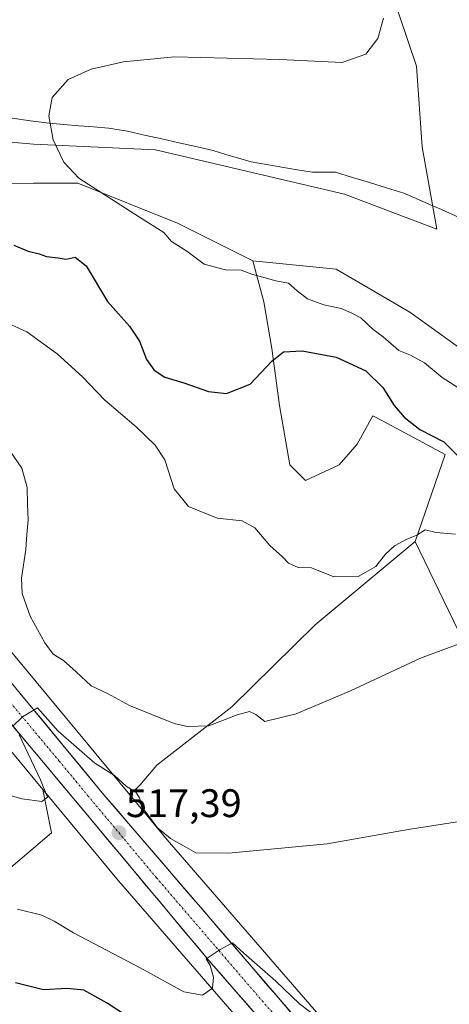
# Model space of a CAD drawing. Units: metres. Extents: x 556417 to 559872, y 4710155 to 4712497.
# Drawn here: x 558351 to 558459, y 4710568 to 4710816 of the extents above; entities that cross this region are included whole.
import ezdxf
from ezdxf.enums import TextEntityAlignment as Align

# ---------------------------------------------------------------- set-up
doc = ezdxf.new("R2010")
doc.units = ezdxf.units.M
doc.header["$MEASUREMENT"] = 0
doc.linetypes.add('TRAZO_Y_PUNTO', pattern=[1, 0.5, -0.25, 0, -0.25])
for name, color, linetype, lineweight in [('Carretera de calzada única', 19, 'Continuous', 13), ('Carretera de calzada única Cxs', 19, 'Continuous', 13), ('Carretera de calzada única eje', 19, 'TRAZO_Y_PUNTO', 0), ('Carátula', 7, 'Continuous', 5), ('Corriente natural lineal', 142, 'Continuous', 13), ('Cultivos herbáceos CxS', 92, 'Continuous', 0), ('Cultivos leñosos CxS', 92, 'Continuous', 0), ('Curva de nivel maestra', 36, 'Continuous', 30), ('Curva de nivel normal', 36, 'Continuous', 0), ('Matorral CxS', 135, 'Continuous', 0), ('Núcleo urbano CxS', 19, 'Continuous', 0), ('Punto de cota en terreno', 7, 'Continuous', 0), ('Rótulo de punto de cota en terreno', 19, 'Continuous', 0)]:
    doc.layers.add(name, color=color, linetype=linetype, lineweight=lineweight)
doc.styles.add('Arial', font='txt', dxfattribs={"height": 0.2})

# ---------------------------------------------------------------- blocks, each defined once
blk = doc.blocks.new('*U180')
at = {"layer": 'Núcleo urbano CxS', "color": 19, "linetype": 'Continuous', "lineweight": 0}
for points in [[(558250.5513, 4710821.0309, 500.0313), (558245.403, 4710815.4523, 499.8383), (558241.7517, 4710808.9564, 499.085), (558240.7924, 4710805.6009, 498.9938), (558239.4832, 4710801.0209, 499.5218), (558240.9483, 4710793.3559, 500.4177), (558243.4185, 4710788.5618, 500.6408), (558248.153, 4710779.3727, 501.3646), (558265.909, 4710757.6636, 505.9565), (558265.9111, 4710757.6612, 505.9566), (558265.913, 4710757.6588, 505.9567), (558328.3923, 4710681.1511, 511.629), (558347.0191, 4710658.6912, 511.558), (558378.3327, 4710620.9329, 515.4573), (558387.7467, 4710609.5815, 515.7088), (558439.4271, 4710549.9658, 522.1948)], [(558427.0045, 4710539.8693, 523.2666), (558375.5997, 4710599.1674, 517.9949), (558375.4865, 4710599.3003, 517.9817), (558356.4581, 4710622.2454, 515.372), (558316.0571, 4710670.9606, 512.5523)]]:
    blk.add_polyline3d(points, dxfattribs=at)
blk = doc.blocks.new('*U230')
at = {"layer": 'Curva de nivel normal', "color": 36, "linetype": 'Continuous', "lineweight": 0}
for points in [[(558469.41, 4710615.46, 515), (558448.41, 4710612.17, 515), (558428.02, 4710608.56, 515), (558403.2, 4710606.26, 515), (558394.96, 4710606.32, 515), (558392.06, 4710608.05, 515), (558388.58, 4710609.9, 515), (558385.27, 4710612.74, 515), (558381.72, 4710617.49, 515), (558380.8, 4710620.14, 515), (558379.85, 4710621.56, 515), (558377.39, 4710623.1, 515), (558374.52, 4710625.77, 515), (558369.56, 4710628.92, 515), (558360.34, 4710636.99, 515), (558355.14, 4710642.86, 515), (558351.37, 4710640.57, 515), (558348.82, 4710638.15, 515)], [(558350.46, 4710636.03, 515), (558355.88, 4710624.72, 515), (558357.63, 4710620.33, 515), (558356.17, 4710619.21, 515), (558351.28, 4710619.88, 515), (558342.54, 4710622.27, 515)]]:
    blk.add_polyline3d(points, dxfattribs=at)
blk = doc.blocks.new('*U232')
at = {"layer": 'Curva de nivel normal', "color": 36, "linetype": 'Continuous', "lineweight": 0}
blk.add_polyline3d([(558426.24, 4710564.41, 520), (558421.09, 4710568.31, 520), (558415.15, 4710574.06, 520), (558407.05, 4710581.05, 520), (558404.18, 4710583.65, 520), (558401.1, 4710581.98, 520), (558397.6, 4710579.69, 520), (558398.6, 4710578, 520), (558399.38, 4710575.02, 520), (558399.16, 4710572.27, 520), (558396.61, 4710570.5, 520), (558391.97, 4710571.35, 520), (558380.98, 4710577.36, 520), (558364.14, 4710586.19, 520), (558359.34, 4710589.15, 520), (558356.2, 4710590.62, 520), (558350.05, 4710592.19, 520)], dxfattribs=at)
blk = doc.blocks.new('*U251')
at = {"layer": 'Curva de nivel normal', "color": 36, "linetype": 'Continuous', "lineweight": 0}
blk.add_polyline3d([(558442.23, 4710816.35, 495), (558440.83, 4710811.29, 495), (558437.76, 4710807.31, 495), (558431.84, 4710805.23, 495), (558416.15, 4710805.98, 495), (558389.59, 4710806.68, 495), (558376.74, 4710805.37, 495), (558368.62, 4710803.57, 495), (558362.81, 4710800.99, 495), (558358.83, 4710796.43, 495), (558357.97, 4710791.84, 495), (558359.02, 4710785.74, 495), (558361.76, 4710780.16, 495), (558365.52, 4710776.1, 495), (558380.75, 4710766.29, 495), (558386.92, 4710762.46, 495), (558388.86, 4710760.2, 495), (558392.67, 4710757.73, 495), (558397.08, 4710754.48, 495), (558402.42, 4710753.05, 495), (558406.42, 4710752.96, 495), (558409.08, 4710751.94, 495), (558412.42, 4710751.08, 495), (558415.08, 4710750.31, 495), (558418.33, 4710749.72, 495), (558420.44, 4710747.74, 495), (558423.07, 4710745.74, 495), (558427.22, 4710744.25, 495), (558431.54, 4710743.29, 495), (558434.08, 4710742.24, 495), (558436.53, 4710741.01, 495), (558439.64, 4710738.01, 495), (558442.14, 4710736.18, 495), (558446.06, 4710732.72, 495), (558448.98, 4710731.55, 495), (558452.5, 4710729.67, 495), (558457.01, 4710725.92, 495), (558462.07, 4710722.68, 495)], dxfattribs=at)
blk = doc.blocks.new('*U256')
at = {"layer": 'Curva de nivel maestra', "color": 36, "linetype": 'Continuous', "lineweight": 30}
blk.add_polyline3d([(558349.16, 4710759.3, 500), (558352.79, 4710757.79, 500), (558355.51, 4710757.12, 500), (558357.38, 4710756.43, 500), (558360.34, 4710756.11, 500), (558362.31, 4710755.75, 500), (558364.63, 4710756.22, 500), (558367.35, 4710754.1, 500), (558372.72, 4710745.08, 500), (558378.24, 4710738.86, 500), (558380.76, 4710735.13, 500), (558382.55, 4710730.5, 500), (558384.46, 4710727.79, 500), (558387.15, 4710726.05, 500), (558391.94, 4710724.6, 500), (558398.12, 4710722.44, 500), (558402.69, 4710721.9, 500), (558408.65, 4710724.3, 500), (558414.08, 4710730.1, 500), (558417.07, 4710732.39, 500), (558421.74, 4710732.64, 500), (558430.34, 4710731.11, 500), (558437.74, 4710727.67, 500), (558442.05, 4710723.42, 500), (558444.94, 4710718.9, 500), (558447.4, 4710715.94, 500), (558451.39, 4710712.9, 500), (558457.39, 4710709.8, 500), (558461.21, 4710705.98, 500)], dxfattribs=at)
blk = doc.blocks.new('*U257')
at = {"layer": 'Curva de nivel maestra', "color": 36, "linetype": 'Continuous', "lineweight": 30}
blk.add_polyline3d([(558386.06, 4710559.7, 525), (558372.64, 4710568.46, 525), (558366.73, 4710571.78, 525), (558362.56, 4710572.15, 525), (558356.65, 4710571.89, 525), (558349.55, 4710573.63, 525)], dxfattribs=at)
blk = doc.blocks.new('5PATER')
at = {"layer": 'Carátula', "linetype": 'Continuous', "lineweight": 5}
h = blk.add_hatch(color=250, dxfattribs=at)
edge = h.paths.add_edge_path()
edge.add_ellipse((0, 0.01), major_axis=(-1.33, -1.34), ratio=0.999422, start_angle=0, end_angle=360)

msp = doc.modelspace()

# ---------------------------------------------------------------- linework, layer by layer
at = {"layer": 'Carretera de calzada única', "color": 19, "linetype": 'Continuous', "lineweight": 13}
for points in [[(558441.54, 4710515.77), (558443.55, 4710520.48), (558444.36, 4710525.96), (558444.1, 4710531.14), (558442.9, 4710535.85), (558440.92, 4710539.82), (558425.06, 4710558.98), (558371.84, 4710620.93), (558314.14, 4710690.68), (558279.47, 4710732.22), (558244.14, 4710775.33), (558238.07, 4710785.12), (558237.7, 4710785.72), (558235.6, 4710792), (558234.8, 4710798.69), (558234.87, 4710799.25)], [(558251.54, 4710755.36), (558282.53, 4710718.11), (558308.89, 4710686.75), (558329.29, 4710661.71), (558398.24, 4710579.23), (558426.88, 4710546.43), (558431.8, 4710540.59), (558433.57, 4710538.08), (558435.02, 4710534.4), (558435.12, 4710527.53), (558435.16, 4710525.17), (558433.06, 4710520.19), (558430.1, 4710516.8), (558423.96, 4710513.34), (558414.24, 4710511.49), (558402.66, 4710509.6)]]:
    msp.add_lwpolyline(points, dxfattribs=at)
at = {"layer": 'Carretera de calzada única Cxs', "color": 19, "linetype": 'Continuous', "lineweight": 13}
for points in [[(558350.58, 4710646.63, 514.23), (558353.62, 4710642.96, 514.33), (558356.66, 4710639.29, 514.84), (558359.69, 4710635.61, 514.99), (558362.73, 4710631.94, 515.32), (558365.77, 4710628.27, 515.9), (558368.8, 4710624.6, 515.94), (558371.84, 4710620.93, 516.33), (558374.97, 4710617.29, 516.49), (558378.1, 4710613.64, 516.83), (558381.23, 4710610, 517.19), (558384.36, 4710606.35, 517.43), (558387.49, 4710602.71, 517.81), (558390.62, 4710599.07, 518.16), (558393.75, 4710595.42, 518.51), (558396.88, 4710591.78, 518.97), (558400.02, 4710588.13, 519.38), (558403.15, 4710584.49, 519.59), (558406.28, 4710580.84, 519.96), (558409.41, 4710577.2, 520.11), (558412.54, 4710573.56, 520.6), (558415.67, 4710569.91, 520.78), (558418.8, 4710566.27, 520.85)], [(558410.97, 4710564.65, 521.18), (558407.79, 4710568.3, 520.86), (558404.6, 4710571.94, 520.52), (558401.42, 4710575.59, 520.18), (558398.24, 4710579.23, 519.85), (558395.11, 4710582.98, 519.58), (558391.97, 4710586.73, 519.27), (558388.84, 4710590.48, 518.94), (558385.7, 4710594.23, 518.7), (558382.57, 4710597.98, 518.38), (558379.44, 4710601.72, 517.99), (558376.3, 4710605.47, 517.67), (558373.17, 4710609.22, 517.12), (558370.03, 4710612.97, 516.9), (558366.9, 4710616.72, 516.58), (558363.77, 4710620.47, 516.23), (558360.63, 4710624.22, 515.86), (558357.5, 4710627.97, 515.56), (558354.36, 4710631.72, 515.16), (558351.23, 4710635.47, 514.93), (558348.09, 4710639.22, 514.5)]]:
    msp.add_polyline3d(points, dxfattribs=at)
at = {"layer": 'Carretera de calzada única eje', "color": 19, "linetype": 'TRAZO_Y_PUNTO', "lineweight": 0}
msp.add_lwpolyline([(558253.94, 4710757.78), (558259.4, 4710751.12), (558281, 4710725.16), (558298.33, 4710704.39), (558311.51, 4710688.71), (558321.72, 4710676.19), (558343.35, 4710650.04), (558360.59, 4710629.42), (558367.8, 4710620.7), (558385.04, 4710600.08), (558411.65, 4710569.1), (558425.97, 4710552.7)], dxfattribs=at)
at = {"layer": 'Corriente natural lineal', "color": 142, "linetype": 'Continuous', "lineweight": 13}
msp.add_polyline3d([(558348.74, 4710791.23, 495.35), (558353.38, 4710790.59, 495.2), (558358.02, 4710789.95, 495.05), (558361.76, 4710789.64, 494.85), (558365.5, 4710789.32, 494.71), (558369.24, 4710789.01, 494.56), (558372.98, 4710788.69, 494.38), (558377.78, 4710787.95, 494.13), (558382.08, 4710786.97, 493.93), (558386.39, 4710786, 493.94), (558390.69, 4710785.02, 493.67), (558395, 4710784.05, 493.58), (558399.3, 4710783.07, 493.16), (558402.49, 4710782.11, 493.03), (558405.69, 4710781.16, 493.22), (558408.88, 4710780.2, 493.07), (558412.75, 4710779.56, 492.91), (558416.62, 4710778.91, 492.85), (558420.49, 4710778.26, 492.91), (558424.36, 4710777.62, 492.95), (558427.23, 4710777.63, 493.01), (558430.1, 4710777.64, 493.09), (558434.4, 4710776.32, 492.61), (558438.7, 4710775, 492.29), (558443, 4710773.67, 492.03), (558447.3, 4710772.35, 492.02), (558450.47, 4710770.98, 491.88), (558453.65, 4710769.62, 491.21), (558456.82, 4710768.25, 490.81), (558461.27, 4710766.26, 490.51)], dxfattribs=at)
at = {"layer": 'Cultivos herbáceos CxS', "color": 92, "linetype": 'Continuous', "lineweight": 0}
for points in [[(558240.79, 4710805.6, 498.99), (558245.9, 4710802.19, 498.42), (558273.87, 4710798, 497.71), (558312.55, 4710788.36, 496.67), (558354.06, 4710784.69, 495.18), (558384.82, 4710783.29, 494.24), (558432.38, 4710772.13, 492.21), (558455.68, 4710763.3, 491.4), (558451.96, 4710784.01, 491.35), (558450.56, 4710804.28, 492.27), (558441.97, 4710829.7, 494.21), (558438.67, 4710843.43, 494.74), (558428.18, 4710857.41, 495.67), (558427.49, 4710869.99, 496.62), (558429.83, 4710872.62, 497.3)], [(558312.55, 4710788.36, 496.67), (558354.06, 4710784.69, 495.18), (558384.82, 4710783.29, 494.24), (558432.38, 4710772.13, 492.21), (558455.68, 4710763.3, 491.4), (558451.96, 4710784.01, 491.35), (558450.56, 4710804.28, 492.27), (558441.97, 4710829.7, 494.21)], [(558243.42, 4710788.56, 500.64), (558270.89, 4710782.6, 497.76), (558287.87, 4710774.01, 498.88), (558300.93, 4710774, 498.05), (558320.24, 4710773.85, 497.08), (558354.06, 4710774.9, 496.07), (558365.25, 4710774.9, 495.37), (558390.33, 4710764.81, 494.4), (558409.29, 4710755.33, 494.49)], [(558465.92, 4710730.16, 493.86), (558448.84, 4710742.36, 493.31), (558430.26, 4710753.23, 493.19), (558409.29, 4710755.33, 494.49), (558390.33, 4710764.81, 494.4), (558365.25, 4710774.9, 495.37), (558354.06, 4710774.9, 496.07), (558320.24, 4710773.85, 497.08)], [(558465.92, 4710730.16, 493.86), (558448.84, 4710742.36, 493.31), (558430.26, 4710753.23, 493.19), (558409.29, 4710755.33, 494.49)], [(558439.43, 4710549.97, 522.19), (558387.75, 4710609.58, 515.71), (558378.33, 4710620.93, 515.46), (558380.96, 4710623.47, 513.51), (558385.15, 4710628.36, 512.71), (558404.03, 4710643.05, 510.2), (558425.02, 4710663.75, 507.65), (558450.18, 4710684.72, 505.94), (558474.26, 4710634.87, 513.21)], [(558450.18, 4710684.72, 505.94), (558425.02, 4710663.75, 507.65), (558404.03, 4710643.05, 510.2), (558385.15, 4710628.36, 512.71), (558380.96, 4710623.47, 513.51), (558378.33, 4710620.93, 515.46)], [(558450.18, 4710684.72, 505.94), (558474.26, 4710634.87, 513.21)], [(558378.33, 4710620.93, 515.46), (558387.75, 4710609.58, 515.71), (558439.43, 4710549.97, 522.19)]]:
    msp.add_polyline3d(points, dxfattribs=at)
at = {"layer": 'Cultivos leñosos CxS', "color": 92, "linetype": 'Continuous', "lineweight": 0}
for points in [[(558243.42, 4710788.56, 500.64), (558248.15, 4710779.37, 501.36), (558265.91, 4710757.66, 505.96), (558265.91, 4710757.66, 505.96), (558265.91, 4710757.66, 505.96), (558328.39, 4710681.15, 511.63), (558347.02, 4710658.69, 511.56), (558378.33, 4710620.93, 515.46)], [(558243.42, 4710788.56, 500.64), (558270.89, 4710782.6, 497.76), (558287.87, 4710774.01, 498.88), (558300.93, 4710774, 498.05), (558320.24, 4710773.85, 497.08), (558354.06, 4710774.9, 496.07), (558365.25, 4710774.9, 495.37), (558390.33, 4710764.81, 494.4), (558409.29, 4710755.33, 494.49)], [(558320.24, 4710773.85, 497.08), (558354.06, 4710774.9, 496.07), (558365.25, 4710774.9, 495.37), (558390.33, 4710764.81, 494.4), (558409.29, 4710755.33, 494.49), (558412.12, 4710745.02, 497.22), (558414.08, 4710733.28, 500.23), (558416.03, 4710718.93, 503.51), (558418.64, 4710703.94, 504.45), (558422.55, 4710700.02, 503.63), (558431.03, 4710703.94, 503.03), (558435.6, 4710709.15, 502.65), (558439.51, 4710716.33, 501.93), (558441.93, 4710715.03, 501.77), (558457.77, 4710706.54, 500.41), (558450.18, 4710684.72, 505.94), (558425.02, 4710663.75, 507.65), (558404.03, 4710643.05, 510.2), (558385.15, 4710628.36, 512.71), (558380.96, 4710623.47, 513.51), (558378.33, 4710620.93, 515.46), (558378.33, 4710620.93, 515.46), (558347.02, 4710658.69, 511.56)], [(558409.29, 4710755.33, 494.49), (558412.12, 4710745.02, 497.22), (558414.08, 4710733.28, 500.23), (558416.03, 4710718.93, 503.51), (558418.64, 4710703.94, 504.45), (558422.55, 4710700.02, 503.63), (558431.03, 4710703.94, 503.03), (558435.6, 4710709.15, 502.65), (558439.51, 4710716.33, 501.93), (558441.93, 4710715.03, 501.77), (558457.77, 4710706.54, 500.41), (558450.18, 4710684.72, 505.94)], [(558450.18, 4710684.72, 505.94), (558425.02, 4710663.75, 507.65), (558404.03, 4710643.05, 510.2), (558385.15, 4710628.36, 512.71), (558380.96, 4710623.47, 513.51), (558378.33, 4710620.93, 515.46)], [(558316.06, 4710670.96, 512.55), (558356.46, 4710622.25, 515.37), (558358.65, 4710611.34, 516.53), (558343.2, 4710598.3, 519.41)], [(558316.06, 4710670.96, 512.55), (558356.46, 4710622.25, 515.37)], [(558356.46, 4710622.25, 515.37), (558358.65, 4710611.34, 516.53), (558343.2, 4710598.3, 519.41), (558322.22, 4710596.2, 521.94), (558307.13, 4710587.86, 524.95), (558287.96, 4710625.57, 519.36), (558268.01, 4710648.72, 517.37), (558251.65, 4710656.7, 517.37), (558210.85, 4710654.91, 520.73), (558194.37, 4710653.31, 520.67), (558157.52, 4710640.35, 521.72), (558145.39, 4710634.75, 521.21), (558136.39, 4710648.64, 517.67)]]:
    msp.add_polyline3d(points, dxfattribs=at)
at = {"layer": 'Curva de nivel normal', "color": 36, "linetype": 'Continuous', "lineweight": 0}
for points in [[(558345.94, 4710740.38, 505), (558352.46, 4710737.43, 505), (558360.08, 4710731.92, 505), (558366.46, 4710726.15, 505), (558372.1, 4710720.28, 505), (558379.91, 4710713.53, 505), (558384.77, 4710708.94, 505), (558387.17, 4710705.2, 505), (558389.55, 4710697.91, 505), (558393.14, 4710693.5, 505), (558400.3, 4710690.56, 505), (558406.62, 4710689.88, 505), (558409.84, 4710688.1, 505), (558413.6, 4710683.64, 505), (558416.77, 4710680.81, 505), (558418.26, 4710679.24, 505), (558420.72, 4710678.16, 505), (558424.05, 4710678.03, 505), (558429.74, 4710675.79, 505), (558435.8, 4710675.88, 505), (558440.3, 4710678.41, 505), (558442.74, 4710681.46, 505), (558444.95, 4710683.6, 505), (558447.91, 4710685.19, 505), (558450.62, 4710686.24, 505), (558452.74, 4710687.58, 505), (558455.48, 4710686.97, 505), (558460.34, 4710686.5, 505)], [(558463.28, 4710659.66, 510), (558451.54, 4710655.31, 510), (558433.87, 4710647.12, 510), (558420.24, 4710641.34, 510), (558412.38, 4710639.41, 510), (558410.07, 4710641.11, 510), (558408.51, 4710641.88, 510), (558405.34, 4710641.04, 510), (558398.27, 4710638.31, 510), (558392.8, 4710638.12, 510), (558389.52, 4710638.88, 510), (558378.28, 4710643.4, 510), (558372.69, 4710646.41, 510), (558368.61, 4710648.4, 510), (558364.86, 4710651.89, 510), (558361.66, 4710654.7, 510), (558359.08, 4710656.32, 510), (558356.96, 4710659.15, 510), (558353.3, 4710665.88, 510), (558351.22, 4710671.6, 510), (558351.04, 4710675.45, 510), (558352.19, 4710682.66, 510), (558352.4, 4710686.42, 510), (558352.78, 4710690.12, 510), (558352.58, 4710694.12, 510), (558352.5, 4710698.25, 510), (558351.14, 4710703.16, 510), (558347.26, 4710708.76, 510)]]:
    msp.add_polyline3d(points, dxfattribs=at)
at = {"layer": 'Matorral CxS', "color": 135, "linetype": 'Continuous', "lineweight": 0}
for points in [[(558240.79, 4710805.6, 498.99), (558245.9, 4710802.19, 498.42), (558273.87, 4710798, 497.71), (558312.55, 4710788.36, 496.67), (558354.06, 4710784.69, 495.18), (558384.82, 4710783.29, 494.24), (558432.38, 4710772.13, 492.21), (558455.68, 4710763.3, 491.4), (558451.96, 4710784.01, 491.35), (558450.56, 4710804.28, 492.27), (558441.97, 4710829.7, 494.21), (558438.67, 4710843.43, 494.74), (558428.18, 4710857.41, 495.67), (558427.49, 4710869.99, 496.62), (558429.83, 4710872.62, 497.3)], [(558441.97, 4710829.7, 494.21), (558450.56, 4710804.28, 492.27), (558451.96, 4710784.01, 491.35), (558455.68, 4710763.3, 491.4), (558455.68, 4710763.3, 491.4), (558432.38, 4710772.13, 492.21), (558384.82, 4710783.29, 494.24), (558354.06, 4710784.69, 495.18), (558312.55, 4710788.36, 496.67), (558273.87, 4710798, 497.71), (558245.9, 4710802.19, 498.42), (558240.79, 4710805.6, 498.99), (558241.75, 4710808.96, 499.09), (558245.4, 4710815.45, 499.84), (558250.55, 4710821.03, 500.03)], [(558474.26, 4710634.87, 513.21), (558450.18, 4710684.72, 505.94), (558457.77, 4710706.54, 500.41), (558441.93, 4710715.03, 501.77), (558439.51, 4710716.33, 501.93), (558435.6, 4710709.15, 502.65), (558431.03, 4710703.94, 503.03), (558422.55, 4710700.02, 503.63), (558418.64, 4710703.94, 504.45), (558416.03, 4710718.93, 503.51), (558414.08, 4710733.28, 500.23), (558412.12, 4710745.02, 497.22), (558409.29, 4710755.33, 494.49), (558430.26, 4710753.23, 493.19), (558448.84, 4710742.36, 493.31), (558465.92, 4710730.16, 493.86)], [(558409.29, 4710755.33, 494.49), (558412.12, 4710745.02, 497.22), (558414.08, 4710733.28, 500.23), (558416.03, 4710718.93, 503.51), (558418.64, 4710703.94, 504.45), (558422.55, 4710700.02, 503.63), (558431.03, 4710703.94, 503.03), (558435.6, 4710709.15, 502.65), (558439.51, 4710716.33, 501.93), (558441.93, 4710715.03, 501.77), (558457.77, 4710706.54, 500.41), (558450.18, 4710684.72, 505.94)], [(558465.92, 4710730.16, 493.86), (558448.84, 4710742.36, 493.31), (558430.26, 4710753.23, 493.19), (558409.29, 4710755.33, 494.49)], [(558450.18, 4710684.72, 505.94), (558474.26, 4710634.87, 513.21)], [(558136.39, 4710648.64, 517.67), (558145.39, 4710634.75, 521.21), (558157.52, 4710640.35, 521.72), (558194.37, 4710653.31, 520.67), (558210.85, 4710654.91, 520.73), (558251.65, 4710656.7, 517.37), (558268.01, 4710648.72, 517.37), (558287.96, 4710625.57, 519.36), (558307.13, 4710587.86, 524.95), (558322.22, 4710596.2, 521.94), (558343.2, 4710598.3, 519.41), (558358.65, 4710611.34, 516.53), (558356.46, 4710622.25, 515.37), (558375.49, 4710599.3, 517.98), (558375.6, 4710599.17, 517.99), (558427, 4710539.87, 523.27)], [(558356.46, 4710622.25, 515.37), (558358.65, 4710611.34, 516.53), (558343.2, 4710598.3, 519.41), (558322.22, 4710596.2, 521.94), (558307.13, 4710587.86, 524.95), (558287.96, 4710625.57, 519.36), (558268.01, 4710648.72, 517.37), (558251.65, 4710656.7, 517.37), (558210.85, 4710654.91, 520.73), (558194.37, 4710653.31, 520.67), (558157.52, 4710640.35, 521.72), (558145.39, 4710634.75, 521.21), (558136.39, 4710648.64, 517.67)], [(558356.46, 4710622.25, 515.37), (558375.49, 4710599.3, 517.98), (558375.6, 4710599.17, 517.99), (558427, 4710539.87, 523.27)]]:
    msp.add_polyline3d(points, dxfattribs=at)
at = {"layer": 'Núcleo urbano CxS', "color": 19, "linetype": 'Continuous', "lineweight": 0}
for points in [[(558243.42, 4710788.56, 500.64), (558248.15, 4710779.37, 501.36), (558265.91, 4710757.66, 505.96), (558265.91, 4710757.66, 505.96), (558265.91, 4710757.66, 505.96), (558328.39, 4710681.15, 511.63), (558347.02, 4710658.69, 511.56), (558378.33, 4710620.93, 515.46)], [(558316.06, 4710670.96, 512.55), (558356.46, 4710622.25, 515.37)], [(558356.46, 4710622.25, 515.37), (558375.49, 4710599.3, 517.98), (558375.6, 4710599.17, 517.99), (558427, 4710539.87, 523.27)], [(558378.33, 4710620.93, 515.46), (558387.75, 4710609.58, 515.71), (558439.43, 4710549.97, 522.19)]]:
    msp.add_polyline3d(points, dxfattribs=at)

# ---------------------------------------------------------------- block references
at = {"layer": 'Curva de nivel maestra', "color": 36, "linetype": 'Continuous', "lineweight": 30}
for name in ['*U257', '*U256']:
    msp.add_blockref(name, (0, 0), dxfattribs=at)
at = {"layer": 'Curva de nivel normal', "color": 36, "linetype": 'Continuous', "lineweight": 0}
for name in ['*U232', '*U230', '*U251']:
    msp.add_blockref(name, (0, 0), dxfattribs=at)
at = {"layer": 'Núcleo urbano CxS', "color": 19, "linetype": 'Continuous', "lineweight": 0}
msp.add_blockref('*U180', (0, 0), dxfattribs=at)
at = {"layer": 'Punto de cota en terreno', "linetype": 'Continuous', "lineweight": 0}
msp.add_blockref('5PATER', (558375.6, 4710611.38, 517.39), dxfattribs=at)

# ---------------------------------------------------------------- texts
at = {"layer": 'Rótulo de punto de cota en terreno', "color": 19, "linetype": 'Continuous', "lineweight": 0, "style": 'Arial'}
msp.add_text('517,39', height=7, dxfattribs=at).set_placement((558377.36, 4710613.14), align=Align.BOTTOM_LEFT)

doc.saveas('drawing.dxf')
